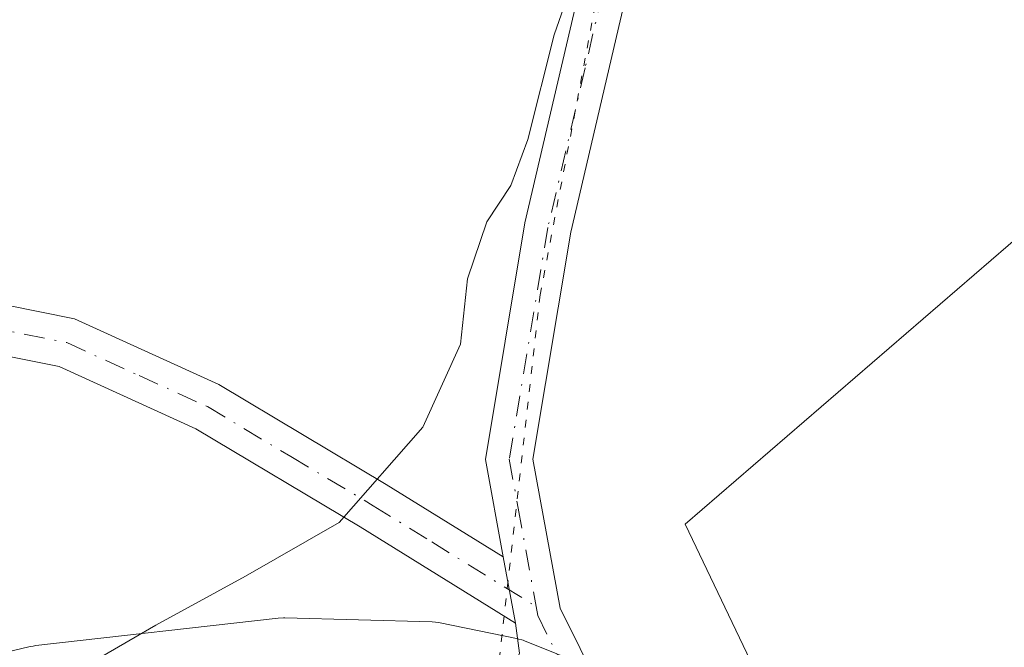
# Model space of a CAD drawing. Units: metres. Extents: x 580213 to 583654, y 4724266 to 4726624.
# Drawn here: x 582357 to 582420, y 4725570 to 4725610 of the extents above; entities that cross this region are included whole.
import ezdxf

# ---------------------------------------------------------------- set-up
doc = ezdxf.new("R2010")
doc.units = ezdxf.units.M
doc.header["$MEASUREMENT"] = 0
doc.linetypes.add('DGN Style 4', pattern=[2.6384748266838614, 1.318413404963828, -0.6592067024819142, 0.001648016756204785, -0.6592067024819142])
doc.linetypes.add('DGN Style 5', pattern=[1.1536117293433497, 0.4944050268614355, -0.6592067024819142])
for name, color, linetype, lineweight in [('Arbolado forestal CxS', 92, 'Continuous', 0), ('Camino Cxs', 7, 'Continuous', 0), ('Camino eje', 30, 'DGN Style 4', 13), ('Cultivos herbáceos CxS', 92, 'Continuous', 0), ('Curva de nivel normal', 30, 'Continuous', 0), ('Núcleo urbano CxS', 7, 'Continuous', 0), ('Pista no pavimentada Cxs', 111, 'Continuous', 0), ('Pista no pavimentada eje', 91, 'DGN Style 4', 0), ('Vía pecuaria eje', 92, 'DGN Style 5', 0)]:
    doc.layers.add(name, color=color, linetype=linetype, lineweight=lineweight)

# ---------------------------------------------------------------- blocks, each defined once
blk = doc.blocks.new('*U17')
at = {"layer": 'Cultivos herbáceos CxS', "color": 92, "linetype": 'Continuous', "lineweight": 0}
blk.add_polyline3d([(582427.8721000003, 4725602.137800001, 442.8279999999941), (582399.5343000004, 4725577.665300001, 443.4428000000044), (582407.6529999999, 4725560.653700001, 443.0329000000056), (582405.6447999999, 4725562.179099999, 443.1238000000012), (582405.4435000002, 4725562.319300001, 443.133600000001), (582400.0034999996, 4725565.7893, 443.3524000000034), (582399.8902000003, 4725565.858100001, 443.3565999999992), (582399.5075000003, 4725566.044299999, 443.3703999999998), (582393.3766999999, 4725568.505000001, 443.6092999999965), (582391.2901, 4725569.342499999, 443.7348999999958), (582389.2175000003, 4725570.1743, 443.8607000000048), (582389.1261, 4725570.209100001, 443.8659999999945), (582388.7712000003, 4725570.3095, 443.8846000000049), (582388.7011000002, 4725570.329299999, 443.8882000000012), (582383.8112000005, 4725571.329299999, 444.3322999999946), (582383.7311000006, 4725571.344500001, 444.3408999999957), (582383.2925000004, 4725571.388900001, 444.3850999999996), (582373.8425000003, 4725571.6489, 445.1097000000009), (582373.7600999996, 4725571.6501, 445.1146000000008), (582373.4209000003, 4725571.630899999, 445.1315999999933), (582357.8710000003, 4725569.860900001, 446.3310999999958), (582357.6891000001, 4725569.8345, 446.3383999999933), (582357.5131000001, 4725569.7981, 446.3435999999929), (582345.6357000005, 4725566.961100001, 446.9131000000052)], dxfattribs=at)

msp = doc.modelspace()

# ---------------------------------------------------------------- linework, layer by layer
at = {"layer": 'Arbolado forestal CxS', "color": 92, "linetype": 'Continuous', "lineweight": 0}
for points in [[(582608.8393999999, 4725786.538799999, 443.9517999999953), (582583.2096999995, 4725745.327299999, 443.1073000000034), (582570.3951000003, 4725739.832599999, 443.1499999999942), (582561.2421000004, 4725727.9268, 443.1008000000002), (582507.3658999996, 4725670.1973, 442.9285999999993), (582522.1769000003, 4725651.579500001, 442.6316999999981), (582497.8339000001, 4725624.986099999, 442.0485999999946), (582499.2911, 4725611.398700001, 442.0029000000068), (582495.9484999999, 4725606.7587, 442.2265000000043), (582464.2159000002, 4725589.639900001, 441.6493999999948), (582445.1880999999, 4725574.587300001, 441.7201999999961), (582436.6924999999, 4725588.1041, 442.3470999999991), (582427.8721000003, 4725602.137800001, 442.8279999999941), (582399.5343000004, 4725577.665300001, 443.4428000000044), (582407.6529999999, 4725560.653700001, 443.0329000000056)], [(582420.1187000005, 4725547.9915, 441.0899000000064), (582419.6829000004, 4725548.026699999, 441.1496000000043), (582419.6080999998, 4725548.026500001, 441.1591000000044), (582419.5734999999, 4725548.0255, 441.163400000005), (582418.3459999999, 4725549.4759, 441.5022999999928), (582417.1062000003, 4725550.941000001, 441.8776000000071), (582411.3201000001, 4725557.778100001, 442.8236000000034), (582410.9584999997, 4725558.1384, 442.8393000000069), (582410.8448000001, 4725558.2291, 442.8448000000063), (582407.6529999999, 4725560.653700001, 443.0329000000056), (582399.5343000004, 4725577.665300001, 443.4428000000044), (582427.8721000003, 4725602.137800001, 442.8279999999941)]]:
    msp.add_polyline3d(points, dxfattribs=at)
at = {"layer": 'Camino Cxs', "color": 7, "linetype": 'Continuous', "lineweight": 0, "extrusion": (0.115709701266791, -0.6304695259789865, 0.7675411662214491), "elevation": -2911598.318264864, "flags": 128}
msp.add_lwpolyline([(1425855.266600286, 3487086.489864325), (1425855.266600286, 3487080.860220113)], dxfattribs=at)
at = {"layer": 'Camino Cxs', "color": 7, "linetype": 'Continuous', "lineweight": 0}
for points in [[(582257.3000999996, 4725720.2401, 467.1766000000061), (582264.7901, 4725709.9901, 465.6505999999936), (582268.6300999997, 4725699.9001, 464.0663999999961), (582270.9901000002, 4725687.9101, 463.1475999999967), (582272.4200999998, 4725677.190099999, 462.5065999999933), (582273.9700999996, 4725665.420100001, 460.9637999999978), (582276.6201, 4725653.9801, 460.0264000000025), (582280.9501, 4725641.950099999, 458.5976999999984), (582287.4101, 4725630.710100001, 457.7394999999961), (582293.8000999996, 4725621.3201, 455.3776000000071), (582299.0900999998, 4725614.220100001, 455.3472000000039), (582308.0800999999, 4725607.4801, 454.0625), (582320.8800999997, 4725598.3101, 452.5222000000067), (582326.3901000004, 4725595.620100001, 451.5170999999973), (582331.7200999996, 4725594.630100001, 450.257500000007), (582340.3901000004, 4725594.280099999, 449.4811999999947), (582349.5301000001, 4725593.020099999, 448.6159999999945), (582360.3501000004, 4725590.840100001, 447.4805000000051), (582369.6201, 4725586.620100001, 446.3775000000023), (582380.3400999998, 4725580.210100001, 445.2258000000002), (582387.8601000002, 4725575.5601, 449.6693999999989)], [(582388.6401000004, 4725571.3101, 446.0608000000066), (582378.6801000005, 4725577.4801, 445.043399999995), (582368.1300999997, 4725583.780099999, 446.4765999999945), (582359.3601000002, 4725587.780099999, 447.4489000000031), (582349.0000999998, 4725589.860099999, 448.6465999999928), (582340.1001000004, 4725591.090100001, 449.4670000000042), (582331.3601000002, 4725591.440099999, 450.131899999993), (582325.3800999997, 4725592.550100001, 452.1753000000026), (582319.2401000002, 4725595.550100001, 453.7078000000038), (582306.1901000004, 4725604.890100001, 454.3481999999931), (582296.8000999996, 4725611.940099999, 454.4124000000011), (582291.2001, 4725619.460100001, 455.0353000000032), (582284.7001, 4725629.0101, 456.7459999999992), (582278.0301000001, 4725640.600099999, 457.5458000000072), (582273.5500999996, 4725653.0801, 458.8637000000017), (582270.8101000004, 4725664.850099999, 459.9896000000008), (582269.2500999998, 4725676.770099999, 461.4232000000048), (582267.8300999999, 4725687.390100001, 461.9465000000055), (582265.5401, 4725699.020099999, 463.7056000000011), (582261.9501, 4725708.450099999, 464.8129999999946)], [(582299.0900999998, 4725614.220100001, 455.3472000000039), (582308.0800999999, 4725607.4801, 454.0625), (582320.8800999997, 4725598.3101, 452.5222000000067), (582326.3901000004, 4725595.620100001, 451.5170999999973), (582331.7200999996, 4725594.630100001, 450.257500000007), (582340.3901000004, 4725594.280099999, 449.4811999999947), (582349.5301000001, 4725593.020099999, 448.6159999999945), (582360.3501000004, 4725590.840100001, 447.4805000000051), (582369.6201, 4725586.620100001, 446.3775000000023), (582380.3400999998, 4725580.210100001, 445.2258000000002), (582387.8601000002, 4725575.5601, 449.6693999999989), (582388.6401000004, 4725571.3101, 446.0608000000066), (582378.6801000005, 4725577.4801, 445.043399999995), (582368.1300999997, 4725583.780099999, 446.4765999999945), (582359.3601000002, 4725587.780099999, 447.4489000000031), (582349.0000999998, 4725589.860099999, 448.6465999999928), (582340.1001000004, 4725591.090100001, 449.4670000000042), (582331.3601000002, 4725591.440099999, 450.131899999993), (582325.3800999997, 4725592.550100001, 452.1753000000026), (582319.2401000002, 4725595.550100001, 453.7078000000038), (582306.1901000004, 4725604.890100001, 454.3481999999931), (582296.8000999996, 4725611.940099999, 454.4124000000011)]]:
    msp.add_polyline3d(points, dxfattribs=at)
at = {"layer": 'Camino eje', "color": 30, "linetype": 'DGN Style 4', "lineweight": 13}
msp.add_polyline3d([(582297.9451000001, 4725613.0801, 454.5749999999971), (582302.6401000004, 4725609.5551, 455.6981999999989), (582307.1350999996, 4725606.1851, 454.0529999999999), (582313.5351, 4725601.600099999, 453.5659000000014), (582320.0601000004, 4725596.9301, 452.9428000000044), (582325.8850999996, 4725594.085100001, 451.7510000000038), (582331.5401, 4725593.0351, 450.1916000000056), (582340.2451, 4725592.6851, 449.4668999999994), (582349.2651000004, 4725591.440099999, 448.6196000000054), (582354.4451000001, 4725590.4001, 448.0739999999933), (582359.8551000003, 4725589.3101, 447.4646999999969), (582364.4901000002, 4725587.200099999, 446.9382999999943), (582368.8750999998, 4725585.200099999, 446.4253000000026), (582374.2351000002, 4725581.995100001, 445.7256999999955), (582379.5100999996, 4725578.845100001, 445.132500000007), (582383.2701000003, 4725576.520099999, 445.6334999999963), (582389.9682999998, 4725572.3715, 447.3677000000025)], dxfattribs=at)
at = {"layer": 'Cultivos herbáceos CxS', "color": 92, "linetype": 'Continuous', "lineweight": 0}
for points in [[(582608.8393999999, 4725786.538799999, 443.9517999999953), (582583.2096999995, 4725745.327299999, 443.1073000000034), (582570.3951000003, 4725739.832599999, 443.1499999999942), (582561.2421000004, 4725727.9268, 443.1008000000002), (582507.3658999996, 4725670.1973, 442.9285999999993), (582522.1769000003, 4725651.579500001, 442.6316999999981), (582497.8339000001, 4725624.986099999, 442.0485999999946), (582499.2911, 4725611.398700001, 442.0029000000068), (582495.9484999999, 4725606.7587, 442.2265000000043), (582464.2159000002, 4725589.639900001, 441.6493999999948), (582445.1880999999, 4725574.587300001, 441.7201999999961), (582436.6924999999, 4725588.1041, 442.3470999999991), (582427.8721000003, 4725602.137800001, 442.8279999999941), (582399.5343000004, 4725577.665300001, 443.4428000000044), (582407.6529999999, 4725560.653700001, 443.0329000000056)], [(582407.6529999999, 4725560.653700001, 443.0329000000056), (582405.6447999999, 4725562.179099999, 443.1238000000012), (582405.4435000002, 4725562.319300001, 443.133600000001), (582400.0034999996, 4725565.7893, 443.3524000000034), (582399.8902000003, 4725565.858100001, 443.3565999999992), (582399.5075000003, 4725566.044299999, 443.3703999999998), (582393.3766999999, 4725568.505000001, 443.6092999999965), (582391.2901, 4725569.342499999, 443.7348999999958), (582389.2175000003, 4725570.1743, 443.8607000000048), (582389.1261, 4725570.209100001, 443.8659999999945), (582388.7712000003, 4725570.3095, 443.8846000000049), (582388.7011000002, 4725570.329299999, 443.8882000000012), (582383.8112000005, 4725571.329299999, 444.3322999999946), (582383.7311000006, 4725571.344500001, 444.3408999999957), (582383.2925000004, 4725571.388900001, 444.3850999999996), (582373.8425000003, 4725571.6489, 445.1097000000009), (582373.7600999996, 4725571.6501, 445.1146000000008), (582373.4209000003, 4725571.630899999, 445.1315999999933), (582357.8710000003, 4725569.860900001, 446.3310999999958), (582357.6891000001, 4725569.8345, 446.3383999999933), (582357.5131000001, 4725569.7981, 446.3435999999929), (582345.6357000005, 4725566.961100001, 446.9131000000052), (582319.9020999996, 4725561.046700001, 448.8399000000064)]]:
    msp.add_polyline3d(points, dxfattribs=at)
at = {"layer": 'Curva de nivel normal', "color": 30, "linetype": 'Continuous', "lineweight": 0, "elevation": 445, "flags": 128}
msp.add_lwpolyline([(582353.9900000002, 4725551.120100001), (582359.4100000003, 4725552.540100001), (582362.9900000002, 4725555.1801), (582362.7800000003, 4725557.340100001), (582360.9800000004, 4725560.0001), (582362.6200000001, 4725564.5601), (582362.9800000004, 4725567.2401), (582361.1799999997, 4725568.640100001), (582365.5599999996, 4725571.1801), (582371.3200000003, 4725574.3201), (582377.3200000003, 4725577.770099999), (582382.6900000004, 4725583.880100001), (582385.1200000001, 4725589.200099999), (582385.5700000003, 4725593.4001), (582386.7999999998, 4725597.0701), (582388.3399999999, 4725599.390100001), (582389.4299999997, 4725602.350099999), (582391.1200000001, 4725609.0601), (582393.3300000001, 4725615.4001)], dxfattribs=at)
at = {"layer": 'Núcleo urbano CxS', "color": 7, "linetype": 'Continuous', "lineweight": 0}
for points in [[(582407.6529999999, 4725560.653700001, 443.0329000000056), (582405.6447999999, 4725562.179099999, 443.1238000000012), (582405.4435000002, 4725562.319300001, 443.133600000001), (582400.0034999996, 4725565.7893, 443.3524000000034), (582399.8902000003, 4725565.858100001, 443.3565999999992), (582399.5075000003, 4725566.044299999, 443.3703999999998), (582393.3766999999, 4725568.505000001, 443.6092999999965), (582391.2901, 4725569.342499999, 443.7348999999958), (582389.2175000003, 4725570.1743, 443.8607000000048), (582389.1261, 4725570.209100001, 443.8659999999945), (582388.7712000003, 4725570.3095, 443.8846000000049), (582388.7011000002, 4725570.329299999, 443.8882000000012), (582383.8112000005, 4725571.329299999, 444.3322999999946), (582383.7311000006, 4725571.344500001, 444.3408999999957), (582383.2925000004, 4725571.388900001, 444.3850999999996), (582373.8425000003, 4725571.6489, 445.1097000000009), (582373.7600999996, 4725571.6501, 445.1146000000008), (582373.4209000003, 4725571.630899999, 445.1315999999933), (582357.8710000003, 4725569.860900001, 446.3310999999958), (582357.6891000001, 4725569.8345, 446.3383999999933), (582357.5131000001, 4725569.7981, 446.3435999999929), (582345.6357000005, 4725566.961100001, 446.9131000000052), (582319.9020999996, 4725561.046700001, 448.8399000000064)], [(582345.6357000005, 4725566.961100001, 446.9131000000052), (582357.5131000001, 4725569.7981, 446.3435999999929), (582357.6891000001, 4725569.8345, 446.3383999999933), (582357.8710000003, 4725569.860900001, 446.3310999999958), (582373.4209000003, 4725571.630899999, 445.1315999999933), (582373.7600999996, 4725571.6501, 445.1146000000008), (582373.8425000003, 4725571.6489, 445.1097000000009), (582383.2925000004, 4725571.388900001, 444.3850999999996), (582383.7311000006, 4725571.344500001, 444.3408999999957), (582383.8112000005, 4725571.329299999, 444.3322999999946), (582388.7011000002, 4725570.329299999, 443.8882000000012), (582388.7712000003, 4725570.3095, 443.8846000000049), (582389.1261, 4725570.209100001, 443.8659999999945), (582389.2175000003, 4725570.1743, 443.8607000000048), (582391.2901, 4725569.342499999, 443.7348999999958)]]:
    msp.add_polyline3d(points, dxfattribs=at)
at = {"layer": 'Pista no pavimentada Cxs', "color": 111, "linetype": 'Continuous', "lineweight": 0, "extrusion": (0.115709701266791, -0.6304695259789865, 0.7675411662214491), "elevation": -2911598.318264864, "flags": 128}
msp.add_lwpolyline([(1425855.266600286, 3487086.489864325), (1425855.266600286, 3487080.860220113)], dxfattribs=at)
at = {"layer": 'Pista no pavimentada Cxs', "color": 111, "linetype": 'Continuous', "lineweight": 0, "extrusion": (-0.03579272893684112, -0.5148942981846241, 0.8565061250523648), "elevation": -2453632.948158984, "flags": 128}
msp.add_lwpolyline([(253280.4177729681, 4072554.191174068), (253281.0708903702, 4072556.572712951), (253280.6846313044, 4072558.800610415)], dxfattribs=at)
at = {"layer": 'Pista no pavimentada Cxs', "color": 111, "linetype": 'Continuous', "lineweight": 0}
for points in [[(582387.8601000002, 4725575.5601, 449.6693999999989), (582386.7100999998, 4725581.8101, 447.3907999999938), (582389.2401000002, 4725596.9901, 445.1616999999969), (582394.0201000003, 4725617.4901, 445.3077000000048), (582397.5701000001, 4725630.610099999, 445.516300000003), (582402.7801000001, 4725642.950099999, 445.9210000000021), (582411.4801000003, 4725657.170100001, 446.2323999999935), (582423.7901, 4725673.270099999, 446.3810999999987), (582443.9901000002, 4725695.610099999, 446.882700000002), (582462.7801000001, 4725718.5801, 447.1079000000027), (582477.6901000004, 4725740.530099999, 447.7252000000008), (582497.4200999998, 4725766.960100001, 448.463699999993), (582511.1101000002, 4725785.050100001, 449.4073000000063)], [(582513.4501, 4725783.1601, 448.5967999999993), (582499.8201000001, 4725765.1601, 447.9523000000045), (582480.1401000004, 4725738.790100001, 447.1959000000061), (582465.1801000005, 4725716.780099999, 446.4423999999999), (582446.2600999996, 4725693.6601, 446.0289000000049), (582426.1001000004, 4725671.350099999, 445.6679000000004), (582413.9600999998, 4725655.470100001, 445.3159000000014), (582405.4501, 4725641.5701, 445.1432999999961), (582400.4101, 4725629.630100001, 444.8092000000034), (582396.9301000005, 4725616.7601, 444.6192000000011), (582392.1901000004, 4725596.4001, 444.4554999999964), (582389.7600999996, 4725581.8301, 450.530899999998), (582391.5100999996, 4725572.270099999, 448.0277999999962), (582395.3775000004, 4725564.4691, 443.4317000000011)], [(582396.9301000005, 4725616.7601, 444.6192000000011), (582392.1901000004, 4725596.4001, 444.4554999999964), (582389.7600999996, 4725581.8301, 450.530899999998), (582391.5100999996, 4725572.270099999, 448.0277999999962), (582395.3775000004, 4725564.4692, 443.4318000000058), (582388.1001000004, 4725567.390100001, 443.6817000000011), (582388.8931, 4725569.379699999, 444.9109000000026), (582388.6401000004, 4725571.3101, 446.0608000000066), (582387.8601000002, 4725575.5601, 449.6693999999989), (582386.7100999998, 4725581.8101, 447.3907999999938), (582389.2401000002, 4725596.9901, 445.1616999999969), (582394.0201000003, 4725617.4901, 445.3077000000048)]]:
    msp.add_polyline3d(points, dxfattribs=at)
at = {"layer": 'Pista no pavimentada eje', "color": 91, "linetype": 'DGN Style 4', "lineweight": 0}
for points in [[(582512.2801000001, 4725784.1051, 448.9361999999965), (582505.4351000004, 4725775.0601, 448.6894999999931), (582498.6201, 4725766.0601, 448.2127000000037), (582488.7801000001, 4725752.8751, 447.767200000002), (582478.9151, 4725739.6601, 447.4541999999929), (582471.4600999998, 4725728.6851, 447.0534999999945), (582463.9801000003, 4725717.6801, 446.7639999999956), (582454.5201000003, 4725706.120100001, 446.7581999999966), (582445.1250999998, 4725694.6351, 446.4146000000038), (582435.0450999998, 4725683.4801, 446.1713000000018), (582424.9451000001, 4725672.3101, 445.977899999998), (582412.7200999996, 4725656.3201, 445.6891999999935), (582408.4650999998, 4725649.370100001, 445.6100000000006), (582404.1151000002, 4725642.2601, 445.5111999999936), (582398.9901000002, 4725630.120100001, 445.1643999999943), (582395.4751000004, 4725617.1251, 444.959400000007), (582393.1051000003, 4725606.9451, 444.6186000000016), (582390.7150999998, 4725596.6951, 444.8001999999979), (582388.2351000002, 4725581.8201, 448.6750999999931), (582388.8101000004, 4725578.6951, 451.3797999999952), (582389.9682999998, 4725572.3715, 447.3677000000025)], [(582389.9682999998, 4725572.3715, 447.3677000000025), (582390.0751, 4725571.790100001, 446.9771000000038), (582392.1350999996, 4725567.640100001, 443.8703999999998), (582395.3426999999, 4725561.170100001, 443.2939000000042)]]:
    msp.add_polyline3d(points, dxfattribs=at)
at = {"layer": 'Vía pecuaria eje', "color": 92, "linetype": 'DGN Style 5', "lineweight": 0}
msp.add_polyline3d([(582519.4896999998, 4725792.297599999, 449.2030999999988), (582499.6026, 4725767.700400001, 448.3369999999995), (582473.9588000001, 4725732.113100001, 446.9907999999996), (582447.1708000004, 4725698.2619, 446.5963000000047), (582426.0961999996, 4725674.845699999, 446.3129000000045), (582411.1683999998, 4725655.2347, 446.0095000000001), (582401.2141000004, 4725635.8179, 445.4052999999985), (582394.4106000002, 4725614.3608, 444.929999999993), (582390.2238999996, 4725592.3804, 444.6514000000025), (582387.0153999999, 4725563.770400001, 443.5228000000062)], dxfattribs=at)

# ---------------------------------------------------------------- block references
at = {"layer": 'Cultivos herbáceos CxS', "color": 92, "linetype": 'Continuous', "lineweight": 0}
msp.add_blockref('*U17', (0, 0), dxfattribs=at)

doc.saveas('drawing.dxf')
